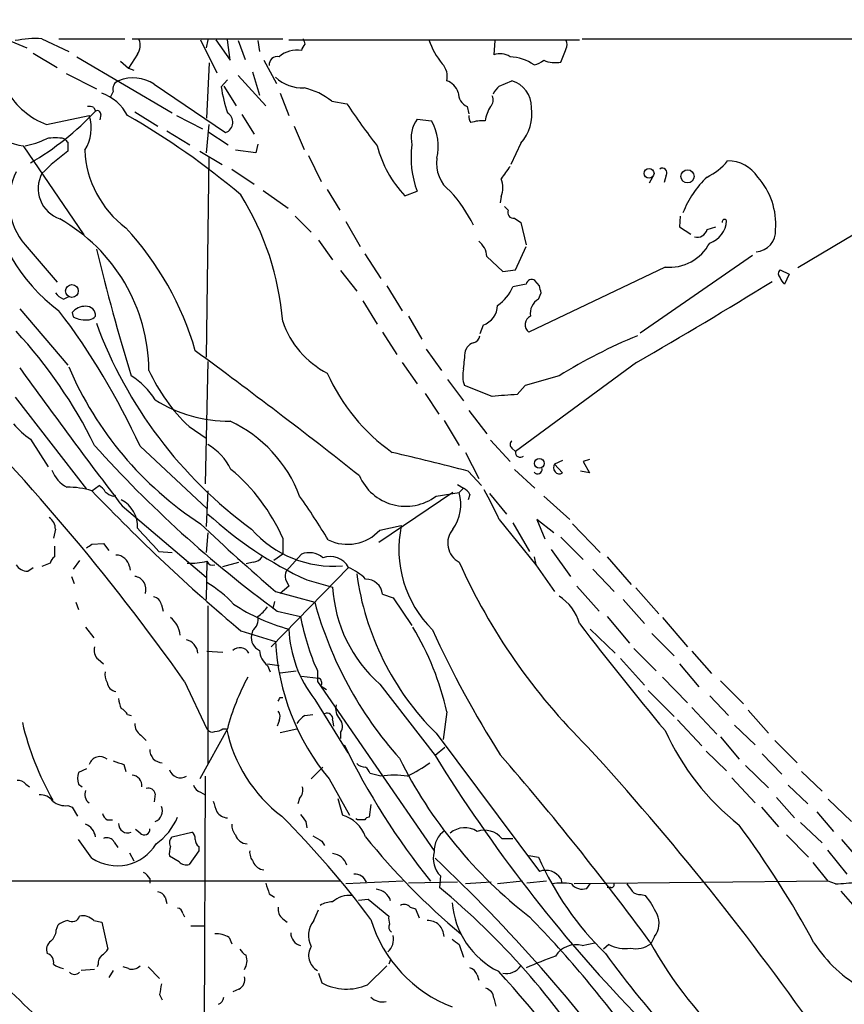
# Model space of a CAD drawing. Extents: x 12 to 333232, y -164776 to 168279.
# Drawn here: x 427 to 505, y 1669 to 1763 of the extents above; entities that cross this region are included whole.
import ezdxf

# ---------------------------------------------------------------- set-up
doc = ezdxf.new("R2010")
doc.units = 0
doc.header["$MEASUREMENT"] = 0
doc.layers.add('MAIN', color=5, linetype='CONTINUOUS')

msp = doc.modelspace()

# ---------------------------------------------------------------- linework, layer by layer
at = {"layer": 'MAIN'}
for p, q in [((425.196, 1761.2081), (427.482, 1760.2768)), ((428.9213, 1761.1235), (431.4613, 1759.9381)), ((430.53, 1761.1235), (436.7953, 1761.1235)), ((437.4727, 1761.1235), (451.7813, 1761.1235)), ((443.992, 1761.0388), (445.516, 1757.9061)), ((444.6693, 1761.0388), (444.5, 1760.2768)), ((445.4313, 1761.0388), (446.786, 1759.0915)), ((446.786, 1759.0915), (446.532, 1761.0388)), ((447.548, 1760.9541), (448.2253, 1759.1761)), ((449.4107, 1760.9541), (449.58, 1759.9381)), ((452.374, 1761.0388), (479.9753, 1761.0388)), ((471.932, 1760.9541), (471.8473, 1759.5995)), ((480.2293, 1761.1235), (821.944, 1760.9541)), ((428.0747, 1759.7688), (430.3607, 1758.4141)), ((432.2233, 1759.4301), (441.2827, 1754.0961)), ((436.372, 1759.0068), (437.134, 1758.3295)), ((437.9807, 1759.6841), (437.134, 1758.3295)), ((450.0033, 1759.0915), (451.1887, 1756.8901)), ((437.134, 1758.3295), (437.642, 1758.1601)), ((444.5847, 1753.5881), (444.8387, 1758.8375)), ((431.2073, 1757.8215), (434.086, 1756.3821)), ((445.9393, 1756.5515), (446.532, 1757.2288)), ((447.548, 1757.6521), (450.1727, 1754.7735)), ((448.9027, 1757.9908), (449.58, 1755.7895)), ((472.3553, 1756.6361), (473.5407, 1757.1441)), ((439.5893, 1756.8055), (446.3627, 1752.2335)), ((446.1933, 1756.6361), (447.3787, 1754.7735)), ((435.6947, 1756.1281), (435.4407, 1755.6201)), ((451.5273, 1755.9588), (452.374, 1753.8421)), ((433.832, 1754.6041), (434.0013, 1754.2655)), ((456.438, 1755.1968), (457.8773, 1754.9428)), ((469.3073, 1754.6888), (469.4767, 1754.0115)), ((429.3447, 1752.9955), (433.4087, 1753.8421)), ((434.5093, 1753.9268), (434.4247, 1753.4188)), ((437.7267, 1754.1808), (439.928, 1752.8261)), ((441.706, 1753.8421), (444.1613, 1752.5721)), ((447.8867, 1753.9268), (449.072, 1752.0641)), ((464.566, 1753.5035), (465.9207, 1753.3341)), ((444.754, 1752.9955), (444.5, 1750.2861)), ((452.882, 1752.8261), (453.8133, 1750.6248)), ((440.7747, 1752.4028), (442.976, 1751.0481)), ((444.6693, 1752.3181), (446.6167, 1751.0481)), ((427.1433, 1750.9635), (432.9007, 1742.4968)), ((431.3767, 1751.3021), (431.3767, 1750.4555)), ((449.4107, 1751.1328), (449.2413, 1750.2861)), ((474.3873, 1751.2175), (473.456, 1749.1855)), ((443.9073, 1750.4555), (446.024, 1749.1855)), ((444.754, 1749.9475), (444.5, 1730.8975)), ((449.2413, 1750.2861), (447.294, 1750.5401)), ((454.2367, 1750.0321), (455.422, 1747.5768)), ((446.9553, 1748.7621), (449.072, 1747.3228)), ((486.918, 1748.0001), (486.5793, 1747.4075)), ((488.188, 1748.1695), (488.0187, 1747.4921)), ((513.7573, 1747.1535), (500.7187, 1739.3641)), ((449.9187, 1746.7301), (452.2893, 1745.0368)), ((456.0147, 1746.8148), (457.2, 1744.8675)), ((463.3807, 1746.2221), (464.566, 1746.6455)), ((472.5247, 1746.1375), (472.44, 1745.5448)), ((472.8633, 1745.2061), (473.202, 1744.8675)), ((452.9667, 1744.2748), (454.4907, 1742.7508)), ((473.7947, 1744.1055), (474.3873, 1743.6821)), ((489.5427, 1744.2748), (489.458, 1743.2588)), ((457.7927, 1743.7668), (459.1473, 1741.3961)), ((474.3873, 1743.6821), (474.8953, 1741.5655)), ((489.458, 1743.2588), (490.5587, 1742.5815)), ((492.0827, 1743.0048), (492.9293, 1743.2588)), ((427.3127, 1741.5655), (430.3607, 1738.0095)), ((455.168, 1741.9888), (456.5227, 1740.1261)), ((473.8793, 1739.1948), (474.8953, 1741.3961)), ((459.5707, 1740.7188), (461.0947, 1738.3481)), ((471.17, 1740.4648), (472.694, 1739.0255)), ((496.4007, 1740.5495), (485.7327, 1733.1835)), ((488.1033, 1739.4488), (475.1493, 1733.2681)), ((457.2847, 1739.1101), (458.8087, 1737.1628)), ((472.694, 1739.0255), (473.8793, 1739.1948)), ((499.0253, 1739.1948), (499.872, 1738.7715)), ((499.872, 1738.7715), (499.4487, 1737.8401)), ((461.6873, 1737.6708), (463.1267, 1735.3001)), ((474.8953, 1737.8401), (473.6253, 1737.5861)), ((476.1653, 1737.6708), (475.742, 1738.1788)), ((430.9533, 1736.4008), (431.4613, 1736.6548)), ((476.0807, 1736.4008), (476.3347, 1736.9935)), ((459.4013, 1736.2315), (460.756, 1734.0301)), ((426.8047, 1735.4695), (431.3767, 1730.1355)), ((431.8, 1735.1308), (431.8847, 1734.7075)), ((463.7193, 1734.7921), (464.9893, 1732.5908)), ((470.8313, 1733.9455), (470.4927, 1733.0988)), ((461.264, 1733.2681), (462.6187, 1731.1515)), ((465.4127, 1731.6595), (466.852, 1729.6275)), ((469.138, 1731.4901), (469.3073, 1731.8288)), ((444.6693, 1730.4741), (444.4153, 1718.8748)), ((463.1267, 1730.3895), (464.566, 1728.3575)), ((485.394, 1730.3895), (473.8793, 1721.9228)), ((478.028, 1729.1195), (474.8107, 1728.1881)), ((467.4447, 1728.7808), (468.9687, 1726.7488)), ((471.678, 1727.1721), (469.0533, 1728.1881)), ((474.8107, 1728.1881), (474.0487, 1727.3415)), ((465.328, 1727.4261), (466.598, 1725.4788)), ((426.3813, 1727.0875), (433.1547, 1718.3668)), ((469.4767, 1725.8175), (471.17, 1723.6161)), ((467.106, 1724.8861), (468.5453, 1722.5155)), ((442.8913, 1724.2935), (444.5, 1723.1928)), ((427.8207, 1723.1081), (429.514, 1720.4835)), ((471.5087, 1723.0235), (473.3713, 1720.9915)), ((438.2347, 1722.4308), (444.5847, 1716.5041)), ((469.138, 1721.8381), (470.408, 1719.3828)), ((473.5407, 1722.2615), (473.8793, 1721.9228)), ((478.3667, 1721.0761), (477.6047, 1720.7375)), ((477.6047, 1720.7375), (478.3667, 1719.8908)), ((480.9067, 1721.1608), (480.314, 1720.9915)), ((480.314, 1720.9915), (480.9067, 1719.8908)), ((469.392, 1720.0601), (470.662, 1718.7055)), ((473.7947, 1720.2295), (475.742, 1718.4515)), ((480.9067, 1719.8908), (480.06, 1720.0601)), ((433.6627, 1718.1975), (434.34, 1718.7055)), ((444.6693, 1718.1975), (444.5, 1714.8108)), ((467.9527, 1718.0281), (460.9253, 1713.2868)), ((466.344, 1717.6895), (468.5453, 1718.0281)), ((468.376, 1718.7901), (468.9687, 1718.4515)), ((468.9687, 1718.4515), (468.5453, 1718.0281)), ((469.5613, 1717.8588), (469.392, 1717.3508)), ((471.424, 1717.9435), (473.0327, 1715.9961)), ((435.6947, 1717.6895), (435.9487, 1717.7741)), ((476.5887, 1717.6895), (479.044, 1715.4881)), ((436.5413, 1716.7581), (444.5, 1709.9848)), ((472.3553, 1715.4881), (475.8267, 1711.1701)), ((473.6253, 1715.1495), (475.234, 1712.4401)), ((477.52, 1714.2181), (475.9113, 1715.4881)), ((475.9113, 1715.4881), (476.6733, 1713.6255)), ((479.298, 1715.0648), (481.9227, 1712.3555)), ((430.1913, 1714.5568), (430.022, 1713.7101)), ((444.6693, 1714.2181), (444.5, 1712.3555)), ((461.01, 1714.4721), (463.042, 1714.8955)), ((433.6627, 1713.1175), (434.7633, 1713.2021)), ((434.7633, 1713.2021), (435.2713, 1712.5248)), ((451.7813, 1713.7101), (451.7813, 1712.1861)), ((478.1973, 1713.7948), (480.314, 1711.6781)), ((430.1067, 1712.9481), (430.1067, 1711.9321)), ((440.0127, 1712.4401), (441.2827, 1712.3555)), ((477.266, 1712.6095), (479.1287, 1710.0695)), ((429.6833, 1711.3395), (428.9213, 1711.0008)), ((432.4773, 1711.5935), (431.8847, 1710.7468)), ((444.5847, 1711.5088), (444.5, 1707.8681)), ((446.1087, 1711.0008), (447.6327, 1711.4241)), ((448.9873, 1711.4241), (448.31, 1711.2548)), ((451.7813, 1712.1861), (450.9347, 1711.5935)), ((452.12, 1710.5775), (453.5593, 1712.1861)), ((475.6573, 1711.9321), (475.8267, 1711.1701)), ((482.6, 1711.9321), (484.886, 1709.3075)), ((427.5667, 1710.5775), (428.0747, 1710.9161)), ((437.2187, 1711.0008), (437.3033, 1710.6621)), ((458.0467, 1710.9161), (450.6807, 1703.3808)), ((475.8267, 1711.1701), (477.6047, 1708.6301)), ((481.2453, 1710.7468), (483.2773, 1708.6301)), ((431.7153, 1710.0695), (431.9693, 1709.3921)), ((452.0353, 1709.8155), (452.374, 1709.1381)), ((454.0673, 1709.7308), (456.5227, 1709.0535)), ((451.104, 1708.6301), (454.8293, 1707.6141)), ((452.374, 1709.1381), (451.5273, 1708.4608)), ((479.7213, 1709.1381), (481.838, 1706.7675)), ((485.3093, 1708.9688), (487.5107, 1706.5135)), ((432.1387, 1707.6141), (432.3927, 1706.9368)), ((451.0193, 1707.6988), (450.85, 1707.0215)), ((461.264, 1708.3761), (462.28, 1708.0375)), ((462.28, 1708.0375), (464.058, 1705.4128)), ((484.124, 1707.8681), (486.156, 1705.5821)), ((440.2667, 1707.3601), (440.436, 1706.7675)), ((444.6693, 1707.2755), (444.6693, 1692.2895)), ((451.2733, 1706.7675), (453.4747, 1706.2595)), ((482.6, 1706.2595), (484.7167, 1703.7195)), ((487.8493, 1706.1748), (490.22, 1703.3808)), ((433.07, 1705.2435), (433.832, 1704.2275)), ((447.802, 1704.9048), (451.104, 1703.8888)), ((448.9027, 1704.9048), (448.818, 1704.4815)), ((480.9913, 1705.0741), (483.362, 1702.7881)), ((486.8333, 1704.6508), (488.95, 1702.5341)), ((444.5847, 1702.9575), (446.1087, 1702.8728)), ((485.14, 1703.2115), (487.2567, 1701.0948)), ((490.6433, 1702.9575), (492.506, 1700.8408)), ((434.2553, 1702.1955), (434.7633, 1701.7721)), ((483.87, 1702.2801), (486.156, 1699.7401)), ((450.342, 1701.7721), (451.4427, 1701.6028)), ((450.342, 1701.6028), (450.596, 1701.0101)), ((451.5273, 1700.9255), (453.0513, 1701.0948)), ((455.0833, 1701.0948), (455.0833, 1700.0788)), ((489.458, 1701.7721), (491.3207, 1699.5708)), ((453.5593, 1700.5868), (455.168, 1700.4175)), ((487.8493, 1700.5021), (490.22, 1698.0468)), ((493.3527, 1700.1635), (495.554, 1697.9621)), ((442.468, 1700.0788), (444.5847, 1695.5915)), ((455.0833, 1700.0788), (466.1747, 1683.9921)), ((455.422, 1699.6555), (455.93, 1699.3168)), ((461.01, 1699.8248), (466.2593, 1693.0515)), ((486.4947, 1699.2321), (488.95, 1696.7768)), ((451.5273, 1698.5548), (451.7813, 1698.5548)), ((454.8293, 1698.3855), (457.962, 1693.3055)), ((492.3367, 1698.7241), (494.1147, 1696.8615)), ((490.6433, 1697.6235), (493.014, 1695.0835)), ((495.9773, 1697.3695), (497.9247, 1695.1681)), ((437.0493, 1696.9461), (437.388, 1696.8615)), ((451.4427, 1696.3535), (451.2733, 1695.8455)), ((453.898, 1696.8615), (454.66, 1696.9461)), ((456.5227, 1696.4381), (456.6073, 1695.8455)), ((467.36, 1697.2001), (467.0213, 1694.5755)), ((489.2887, 1696.4381), (491.5747, 1693.9828)), ((446.532, 1695.5915), (443.9073, 1690.8501)), ((446.1087, 1695.5915), (446.4473, 1695.5915)), ((451.5273, 1695.2528), (453.136, 1695.5915)), ((494.7073, 1695.9301), (496.6547, 1694.0675)), ((438.3193, 1694.9988), (438.8273, 1694.4908)), ((457.2847, 1695.2528), (457.2847, 1694.6601)), ((466.344, 1695.1681), (476.1653, 1682.0448)), ((493.3527, 1694.8295), (495.1307, 1692.7128)), ((498.5173, 1694.4908), (500.634, 1692.3741)), ((467.1907, 1693.8135), (466.2593, 1693.0515)), ((491.998, 1693.4748), (493.9453, 1691.6121)), ((497.332, 1693.2208), (499.1947, 1691.2735)), ((433.1547, 1691.7815), (432.3927, 1691.4428)), ((436.7107, 1692.2048), (436.88, 1691.5275)), ((455.5913, 1691.9508), (454.4907, 1690.8501)), ((495.7233, 1692.1201), (497.9247, 1690.0035)), ((444.4153, 1691.1041), (444.246, 1638.9495)), ((456.184, 1690.8501), (458.1313, 1687.3788)), ((461.0947, 1691.1041), (460.0787, 1691.3581)), ((494.4533, 1690.9348), (496.6547, 1688.5641)), ((501.0573, 1691.5275), (503.0047, 1689.6648)), ((427.3973, 1690.3421), (427.736, 1690.0881)), ((432.3927, 1690.3421), (432.7313, 1690.0881)), ((499.7873, 1690.2575), (501.65, 1688.4795)), ((439.674, 1689.4108), (439.5893, 1688.6488)), ((443.992, 1689.5801), (444.4153, 1689.3261)), ((453.39, 1688.9875), (453.2207, 1688.4795)), ((457.0307, 1688.9875), (457.454, 1687.3788)), ((498.6867, 1689.0721), (500.38, 1687.1248)), ((503.5973, 1688.9028), (505.7987, 1686.7861)), ((431.3767, 1688.3101), (431.8, 1688.1408)), ((431.8, 1688.1408), (432.308, 1687.2941)), ((460.1633, 1688.3948), (459.994, 1687.2095)), ((497.2473, 1688.1408), (498.856, 1686.2781)), ((458.8933, 1686.9555), (458.724, 1687.0401)), ((502.4967, 1687.7175), (504.1053, 1685.8548)), ((435.102, 1686.9555), (435.61, 1686.9555)), ((453.9827, 1686.7861), (454.0673, 1686.1935)), ((500.9727, 1686.7015), (503.0047, 1684.7541)), ((438.2347, 1685.6855), (437.8113, 1686.0241)), ((441.2827, 1685.3468), (443.1453, 1685.7701)), ((472.6093, 1685.1775), (473.6253, 1685.1775)), ((499.618, 1685.5161), (501.7347, 1683.3995)), ((433.6627, 1683.3148), (432.3927, 1685.0928)), ((435.7793, 1684.8388), (436.118, 1684.3308)), ((443.8227, 1684.4155), (443.8227, 1683.9921)), ((455.5067, 1684.9235), (455.7607, 1684.5001)), ((504.8673, 1685.0928), (506.8147, 1682.8068)), ((437.2187, 1683.8228), (437.642, 1683.0608)), ((441.96, 1682.9761), (441.0287, 1683.4841)), ((443.8227, 1683.9921), (442.8913, 1682.7221)), ((475.1493, 1683.5688), (476.0807, 1683.3995)), ((503.5127, 1684.0768), (505.3753, 1681.7908)), ((503.5973, 1681.1135), (502.158, 1682.8915)), ((466.7673, 1681.6215), (466.6827, 1680.5208)), ((457.2, 1681.1135), (416.052, 1681.1135)), ((439.166, 1681.3675), (439.166, 1680.9441)), ((463.2113, 1681.1135), (457.7927, 1680.8595)), ((468.376, 1681.0288), (463.7193, 1680.9441)), ((471.5933, 1681.0288), (469.138, 1680.8595)), ((474.5567, 1681.1135), (472.186, 1680.8595)), ((476.8427, 1681.1135), (474.98, 1680.9441)), ((478.1973, 1681.3675), (478.282, 1680.9441)), ((503.5973, 1681.1135), (479.4673, 1680.8595)), ((480.6527, 1680.4361), (480.9913, 1680.8595)), ((482.9387, 1680.5208), (482.6, 1680.5208)), ((504.2747, 1680.8595), (503.5973, 1681.1135)), ((440.6053, 1679.5895), (440.7747, 1678.9968)), ((450.5113, 1679.9281), (451.0193, 1679.5895)), ((485.8173, 1679.8435), (486.2407, 1679.7588)), ((504.7827, 1680.1821), (506.5607, 1678.1501)), ((458.978, 1679.3355), (459.9093, 1679.4201)), ((459.9093, 1679.4201), (461.8567, 1677.8115)), ((463.8887, 1678.6581), (464.3967, 1678.4888)), ((442.2987, 1678.0655), (442.468, 1677.7268)), ((454.7447, 1677.3881), (455.168, 1678.4041)), ((464.3967, 1678.4888), (464.7353, 1677.6421)), ((430.276, 1676.4568), (430.4453, 1676.9648)), ((433.832, 1677.3881), (434.594, 1677.2188)), ((434.594, 1677.2188), (435.1867, 1674.6788)), ((443.0607, 1676.8801), (444.4153, 1676.8801)), ((451.7813, 1677.5575), (452.2047, 1677.2188)), ((446.7013, 1675.7795), (446.9553, 1675.1868)), ((487.0873, 1675.8641), (486.7487, 1675.1868)), ((468.5453, 1675.1021), (468.9687, 1673.9168)), ((480.2293, 1675.0175), (481.4147, 1675.2715)), ((482.7693, 1675.1021), (482.2613, 1674.6788)), ((434.2553, 1673.2395), (434.1707, 1672.9855)), ((437.134, 1672.8161), (436.626, 1672.9855)), ((438.9967, 1672.9855), (440.0973, 1671.8848)), ((459.8247, 1671.2921), (461.6873, 1673.0701)), ((462.026, 1673.6628), (461.8567, 1673.2395)), ((433.9167, 1672.7315), (432.6467, 1672.6468)), ((435.6947, 1672.6468), (435.2713, 1671.9695)), ((455.168, 1672.3928), (455.5067, 1671.4615)), ((470.2387, 1672.2235), (470.408, 1671.7155)), ((440.0973, 1670.3608), (440.3513, 1669.8528)), ((447.6327, 1670.8688), (447.04, 1670.6148)), ((471.8473, 1670.0221), (472.0167, 1669.2601))]:
    msp.add_line(p, q, dxfattribs=at)
for centre, radius in [((166704.1577, 1751.274), 166527.3737), ((486.5793, 1748.3509), 0.4689), ((490.2371, 1748.06), 0.6264), ((431.7642, 1737.1763), 0.6024), ((476.1562, 1720.801), 0.4668)]:
    msp.add_circle(centre, radius, dxfattribs=at)
for centre, radius, start, end in [((428.2439, 1752.153), 8.996, 85.681552, 101.949342), ((436.8699, 1760.5109), 1.3847, 323.338642, 22.410744), ((580.8207, 1803.197), 133.8752, 198.317001, 198.54617), ((472.1263, 1763.1317), 6.7902, 197.952241, 220.157128), ((477.9862, 1760.5731), 0.8138, 332.084062, 27.915938), ((453.1288, 1757.4846), 2.5744, 80.373764, 130.914383), ((454.8164, 1759.6975), 1.2985, 135.01248, 165.491805), ((160.9513, 1886.557), 341.9586, 338.084015, 338.313198), ((451.2666, 1758.6881), 0.7626, 76.648919, 187.884628), ((472.4377, 1757.9709), 1.7323, 57.38878, 109.926591), ((472.9791, 1754.4434), 5.0021, 57.627816, 85.50299), ((475.1697, 1760.9768), 2.3596, 281.925675, 306.96751), ((477.6472, 1761.4202), 2.558, 245.556045, 282.41875), ((465.7007, 1757.5675), 1.7125, 345.685419, 43.80045), ((436.4707, 1756.3751), 0.8144, 109.213678, 197.656219), ((437.5752, 1753.7662), 3.6461, 56.468141, 112.11277), ((453.6397, 1760.1243), 3.6616, 226.17072, 272.717454), ((466.7813, 1755.4646), 1.7764, 19.019402, 70.987747), ((472.8446, 1754.6807), 2.5599, 358.285244, 74.220932), ((461.3885, 1758.9815), 15.6391, 188.938801, 198.202893), ((452.438, 1750.2772), 6.3406, 50.886329, 77.472662), ((473.5827, 1755.0701), 1.9897, 128.08865, 156.16616), ((431.9551, 1759.8813), 7.364, 210.641644, 249.238331), ((433.0464, 1751.6813), 4.5489, 28.360557, 70.10987), ((469.9389, 1756.0254), 1.4783, 179.29847, 244.707286), ((470.9681, 1755.301), 0.8167, 311.445945, 29.63176), ((433.4088, 1753.7585), 0.9456, 63.413271, 100.325982), ((514.4995, 1792.8735), 68.1529, 213.817773, 217.947648), ((474.9416, 1752.6289), 4.0035, 149.03428, 169.854648), ((471.3446, 1753.976), 4.107, 317.80467, 8.796968), ((414.4752, 1772.4962), 26.7138, 299.971779, 316.964993), ((429.7037, 1752.639), 3.8954, 327.397159, 17.989824), ((434.1706, 1753.9691), 0.3413, 352.88123, 119.734471), ((400.567, 1690.3432), 73.233, 49.834605, 60.121152), ((446.0175, 1753.2039), 1.03, 289.581978, 60.029481), ((466.9725, 1751.7254), 2.9922, 143.540273, 193.082741), ((470.2387, 1753.6728), 0.7806, 167.473581, 220.599702), ((461.7492, 1750.9239), 4.8177, 346.241525, 30.018367), ((470.7467, 1749.8621), 3.4813, 85.815885, 108.431826), ((428.1503, 1757.8533), 6.963, 232.650203, 261.684636), ((425.9091, 1758.5613), 7.7264, 280.466685, 296.401554), ((430.1913, 1747.4916), 4.2347, 78.46638, 101.532294), ((515.9073, 1836.1713), 119.784, 224.885409, 225.114524), ((471.3, 1753.7032), 10.8941, 194.565359, 223.370157), ((472.6707, 1749.8113), 8.7011, 171.828085, 201.336256), ((444.4881, 1732.7636), 22.0207, 126.542004, 134.984545), ((442.7357, 1750.9829), 9.7604, 182.600217, 233.134329), ((469.6808, 1749.2728), 3.2911, 171.168201, 232.968196), ((769.2893, 1536.7618), 364.1694, 144.349108, 144.578278), ((487.8493, 1748.4235), 0.4233, 323.132809, 126.875312), ((489.5506, 1753.2416), 5.8211, 295.78458, 320.310372), ((494.0859, 1746.149), 3.3756, 33.255553, 90.948873), ((432.1302, 1745.676), 6.3328, 153.434949, 220.472249), ((431.6157, 1746.9044), 3.0524, 151.970796, 250.856296), ((470.4923, 1746.9842), 2.2017, 337.383338, 22.61426), ((498.9557, 1740.8959), 9.8847, 134.052344, 157.907971), ((491.7807, 1743.4772), 6.8376, 356.038383, 41.412319), ((440.5471, 1748.8045), 16.8141, 186.505466, 233.433246), ((425.2455, 1732.1711), 26.6198, 4.552758, 32.074536), ((458.0358, 1737.6725), 13.1866, 25.879105, 42.879882), ((473.6888, 1744.6347), 0.5396, 154.441701, 281.316179), ((422.3746, 1729.4869), 16.7073, 0.482178, 60.448617), ((415.6978, 1723.4932), 28.9141, 16.055879, 42.895914), ((491.5861, 1743.9748), 2.3624, 288.525449, 357.008245), ((493.7337, 1743.7668), 0.2139, 21.791461, 201.791461), ((491.1707, 1743.225), 0.9382, 253.058008, 346.425881), ((496.5734, 1742.912), 2.0307, 274.686084, 2.619217), ((469.165, 1740.3247), 2.0099, 3.997064, 51.796981), ((488.5135, 1743.752), 4.3227, 264.554767, 332.182937), ((665.8317, 1798.3262), 238.6967, 193.86105, 196.854111), ((499.3639, 1738.8138), 0.5097, 131.627938, 228.372062), ((500.126, 1738.7715), 1.1516, 197.103826, 233.975919), ((470.1291, 1738.9447), 3.7509, 303.255812, 338.764206), ((475.4457, 1737.6919), 0.57, 58.677654, 164.930019), ((306.9015, 1694.9763), 174.5653, 13.92763, 14.156781), ((270.8542, 2103.3441), 430.2586, 299.909396, 301.906896), ((431.758, 1738.2215), 1.9906, 218.089814, 246.155872), ((433.0098, 1734.1954), 1.5293, 87.743981, 142.289319), ((433.1292, 1734.8514), 0.8741, 356.110059, 93.883402), ((470.1442, 1735.8692), 2.0427, 289.655522, 358.28596), ((476.8255, 1735.0632), 1.531, 119.109856, 190.199407), ((377.0326, 1694.5308), 67.2615, 24.506663, 37.310301), ((433.0516, 1737.0097), 2.581, 243.121236, 277.952726), ((433.31, 1735.3141), 0.8662, 276.54252, 322.94358), ((475.6979, 1733.9785), 0.8976, 114.989129, 232.323209), ((473.9415, 1748.8084), 42.4778, 200.23751, 233.740006), ((460.0219, 1737.1082), 8.7111, 198.916876, 242.612191), ((392.7297, 1702.1791), 45.9341, 26.278213, 42.739178), ((469.7446, 1732.986), 0.7502, 281.955529, 355.680955), ((504.9784, 1685.6065), 51.1831, 112.394377, 121.772597), ((470.238, 1731.1522), 1.1506, 107.082228, 143.983609), ((110.0413, 1277.0848), 563.6206, 51.738701, 53.728771), ((45.7506, 1772.9662), 425.4141, 354.175818, 354.405013), ((883.9886, 2058.9047), 563.2703, 215.74157, 217.403823), ((462.2174, 1743.1101), 33.447, 203.140041, 236.981942), ((433.451, 1722.8965), 7.3638, 32.319617, 57.680383), ((454.9311, 1736.9211), 17.4474, 204.710462, 226.365044), ((472.8564, 1736.8849), 18.4408, 204.036877, 234.681307), ((471.4522, 1729.1208), 2.5738, 164.773191, 201.246241), ((269.8976, 1578.1544), 211.2962, 35.241961, 45.337965), ((481.2276, 1610.2014), 117.3599, 93.506971, 94.667331), ((446.7257, 1738.0525), 13.2511, 237.848594, 270.260728), ((433.4984, 1731.0723), 9.7808, 221.843698, 234.514825), ((441.4259, 1713.2021), 12.778, 20.559666, 65.198271), ((441.8518, 1717.7763), 5.5864, 26.049032, 59.711522), ((473.7945, 1722.6001), 0.4232, 126.84553, 233.14635), ((518.0505, 1797.8044), 112.9022, 221.82444, 233.739284), ((412.6645, 1505.9016), 221.5443, 75.163898, 77.081159), ((474.3422, 1721.8587), 0.4673, 172.116113, 309.783599), ((478.0798, 1720.3988), 0.5834, 144.514833, 299.456188), ((432.9262, 1721.4464), 3.3377, 202.952227, 240.684793), ((435.4294, 1706.5025), 17.8699, 23.786954, 50.189174), ((475.996, 1720.24), 0.4297, 217.987241, 9.9292), ((463.4672, 1721.5193), 4.7899, 203.142047, 306.912481), ((431.4301, 1711.0344), 7.503, 72.688752, 91.054648), ((565.181, 1843.9257), 181.9468, 223.710605, 229.824718), ((433.6206, 1717.3934), 1.4964, 28.735138, 61.264862), ((436.0991, 1719.3149), 1.675, 225.863544, 256.028469), ((464.5994, 1716.9155), 4.0998, 324.877575, 15.746518), ((468.2488, 1717.1391), 1.4969, 28.737847, 61.253601), ((418.5231, 1689.5247), 59.7662, 25.748126, 28.76149), ((435.1527, 1714.834), 2.8346, 356.105923, 62.610502), ((396.4789, 1677.5648), 69.6338, 31.107521, 35.185433), ((469.7772, 1743.477), 37.2237, 227.583644, 245.036565), ((428.9775, 1714.6132), 1.2151, 357.339628, 59.253777), ((570.4374, 1847.6718), 183.2295, 226.362532, 229.361953), ((989.3732, 2221.5652), 749.0029, 222.5939359, 222.8231077), ((456.5527, 1721.3214), 10.2755, 221.172235, 275.032077), ((457.9338, 1717.2802), 4.1652, 243.868044, 317.608702), ((473.691, 1712.6848), 10.876, 168.272153, 225.035761), ((469.4965, 1713.2264), 2.038, 139.246234, 242.176249), ((348.726, 1839.9596), 152.6537, 303.57811, 303.807272), ((454.2896, 1710.3021), 2.0206, 49.892357, 111.18796), ((430.7842, 1711.0005), 1.1519, 126.026276, 162.884837), ((435.9074, 1710.7708), 1.3313, 9.948396, 88.222322), ((443.0614, 1717.9373), 6.6065, 267.055221, 283.33095), ((445.1351, 1711.7206), 0.5897, 201.047276, 291.025654), ((448.9025, 1712.5251), 1.1042, 274.404277, 327.518859), ((456.2675, 1709.9278), 2.0353, 29.051049, 109.404432), ((520.9979, 1734.9091), 57.4702, 204.119856, 225.529011), ((427.5103, 1711.7913), 1.2151, 210.746223, 272.660372), ((453.6035, 1710.0269), 1.5824, 159.637627, 187.677432), ((455.5992, 1705.6131), 5.8406, 46.014893, 65.225202), ((437.578, 1708.8504), 1.2281, 341.504564, 83.045687), ((438.9465, 1699.8255), 11.1775, 42.973777, 59.706923), ((485.1212, 1713.9551), 26.5619, 187.858206, 225.014948), ((459.6715, 1708.2149), 1.6007, 5.780048, 90.579883), ((469.8383, 1709.8227), 13.3378, 183.306121, 228.554999), ((439.3777, 1707.2331), 0.898, 8.130102, 81.869898), ((490.3824, 1717.3231), 36.855, 195.274167, 221.717819), ((475.5018, 1704.2978), 4.6542, 16.018277, 57.127344), ((456.5854, 1721.396), 16.8565, 235.857704, 255.53202), ((447.3375, 1709.264), 3.6504, 304.606903, 325.393097), ((439.6035, 1704.2415), 2.453, 5.614837, 52.012139), ((448.1562, 1705.9573), 1.2904, 305.346693, 13.54409), ((476.1386, 1710.4856), 23.0546, 190.562543, 204.037181), ((463.9013, 1705.5107), 11.5356, 182.169058, 218.146291), ((441.5989, 1691.561), 26.3711, 12.347279, 31.254804), ((556.1603, 1746.2575), 99.1513, 204.595701, 212.395551), ((726.4651, 1894.4427), 310.5246, 217.459353, 219.860252), ((442.2382, 1702.6002), 1.5115, 7.141002, 74.690359), ((450.0848, 1704.2307), 1.2914, 168.801443, 246.989004), ((473.2267, 1704.999), 22.1505, 182.872907, 219.699558), ((434.9752, 1703.0422), 1.1113, 162.261221, 229.627411), ((447.7014, 1702.3112), 0.9857, 28.936601, 132.142315), ((451.585, 1703.1822), 2.0099, 183.997064, 231.796981), ((436.2871, 1700.7137), 1.3865, 167.655866, 211.266381), ((466.7428, 1690.4183), 20.8624, 151.095657, 165.642698), ((455.0047, 1699.9397), 0.5049, 325.743383, 71.130865), ((436.0685, 1700.114), 0.9739, 187.071748, 262.934091), ((438.4555, 1698.5842), 2.2557, 182.899444, 207.610188), ((366.7977, 1740.6955), 94.6306, 333.327046, 333.55631), ((435.7368, 1696.2264), 1.4969, 28.737847, 61.253601), ((450.6331, 1696.7494), 0.9012, 333.941047, 36.449005), ((458.2163, 1697.4966), 1.4075, 164.298955, 223.776594), ((455.2117, 1694.7858), 2.4565, 122.329512, 147.670488), ((455.9935, 1696.5439), 0.5397, 348.694232, 115.553719), ((456.4608, 1695.8357), 1.0092, 324.721022, 42.908025), ((455.1685, 1702.9238), 28.9065, 193.482912, 209.207715), ((438.9405, 1696.0431), 1.2151, 177.339628, 239.253777), ((445.0927, 1695.8456), 0.568, 206.574073, 296.56054), ((445.2627, 1696.8596), 1.5244, 273.158773, 303.708832), ((460.1385, 1698.4441), 13.9852, 191.769359, 232.870195), ((510.346, 1705.6002), 24.4608, 204.588493, 231.535646), ((440.3781, 1693.5872), 1.2134, 177.312319, 268.734418), ((519.244, 1724.054), 68.5296, 205.948958, 218.799587), ((278.7717, 1509.4148), 273.5401, 34.909822, 42.409801), ((434.4247, 1691.8943), 1.0624, 50.392607, 163.006311), ((501.8485, 1712.1614), 43.521, 206.419038, 232.299566), ((590.5231, 1769.7681), 146.0374, 211.68989, 223.811848), ((262.7835, 1510.8313), 277.8325, 36.311339, 41.008278), ((520.8801, 1946.3813), 267.7502, 251.448768, 251.677944), ((442.0604, 1692.0176), 1.0804, 197.272721, 302.27352), ((459.7061, 1693.3052), 1.3554, 228.538483, 267.851992), ((458.978, 1691.0194), 1.1516, 17.103826, 53.975919), ((457.9619, 1702.9573), 13.1407, 295.57522, 306.353647), ((433.8745, 1690.8924), 1.5807, 159.622982, 200.37362), ((437.4272, 1690.206), 0.9839, 353.117678, 87.34931), ((462.3647, 1681.7916), 9.3987, 82.234148, 97.765852), ((426.6475, 1689.6953), 0.9902, 40.782042, 95.60984), ((439.0443, 1689.3209), 0.6361, 8.125007, 109.947705), ((444.2884, 1690.5537), 1.0178, 196.919786, 253.067804), ((452.5997, 1689.7495), 1.0978, 316.044444, 17.964578), ((428.7278, 1687.7985), 1.5288, 37.705699, 92.267992), ((433.9367, 1689.3561), 0.9518, 155.586435, 236.309933), ((431.1317, 1690.1356), 1.8419, 229.573483, 277.643979), ((439.2755, 1687.7919), 1.0819, 291.613571, 23.626952), ((699.3389, 1772.8979), 267.7345, 198.322042, 198.551232), ((435.7788, 1687.8864), 1.1509, 197.093579, 233.981411), ((436.5305, 1689.3349), 5.6734, 304.681102, 337.998677), ((446.6759, 1688.5386), 1.4211, 215.294901, 264.18831), ((389.3695, 1625.0039), 88.1178, 36.544033, 44.982988), ((623.0786, 1814.1247), 211.6803, 216.752594, 216.981777), ((456.5962, 1684.2411), 3.2528, 19.872196, 74.709813), ((460.0367, 1686.6586), 0.5526, 94.432107, 147.497791), ((432.4893, 1685.1173), 1.5293, 8.630802, 67.684463), ((437.0573, 1686.5602), 0.8565, 176.210845, 292.711973), ((438.6256, 1686.0615), 0.5425, 223.886948, 5.002223), ((448.3316, 1686.4264), 1.3804, 175.608298, 221.260899), ((459.232, 1517.6056), 169.3502, 89.885409, 90.114591), ((469.0801, 1684.0992), 2.1035, 56.577371, 131.050374), ((419.6142, 1630.5406), 93.9592, 28.428878, 36.513544), ((435.102, 1684.5003), 0.7572, 26.554899, 116.571819), ((441.7966, 1684.7723), 0.7708, 131.813173, 207.572295), ((442.8067, 1685.1774), 0.6826, 352.88019, 60.261365), ((448.4675, 1685.9029), 1.2356, 198.242854, 266.622102), ((582.0943, 1896.8706), 246.8724, 238.922639, 239.151802), ((509.5404, 1725.2558), 63.8847, 218.660453, 230.27875), ((468.4502, 1684.0397), 2.2794, 123.542966, 183.324982), ((470.916, 1683.738), 2.2225, 40.368367, 107.742806), ((436.0626, 1686.9087), 4.3215, 236.266174, 328.791355), ((443.4001, 1683.7382), 2.385, 163.501866, 186.116015), ((444.1613, 1685.0082), 0.6826, 172.88019, 240.261365), ((450.0243, 1683.8861), 1.3797, 175.59365, 221.267966), ((456.4072, 1682.212), 1.5305, 16.142351, 85.671928), ((468.4305, 1683.2725), 2.3435, 164.27827, 224.789088), ((353.6762, 1564.5055), 163.6784, 36.365293, 46.541317), ((502.9822, 1695.3042), 29.4179, 203.87079, 225.684759), ((442.595, 1683.47), 0.8045, 217.875608, 291.61228), ((450.038, 1683.3187), 1.1051, 198.059508, 268.200697), ((437.8536, 1680.6476), 1.4969, 28.746399, 61.262153), ((458.6284, 1680.6026), 1.1905, 20.977388, 93.549315), ((476.7579, 1680.436), 1.7145, 32.908709, 110.221228), ((502.79, 1748.7178), 109.5432, 218.220801, 227.53761), ((704.3418, 1765.086), 267.7346, 198.316967, 198.54615), ((420.5346, 1624.7756), 72.3683, 32.353421, 50.380686), ((478.282, 1675.7758), 5.1683, 79.618902, 100.381098), ((480.2295, 1681.6556), 1.2909, 218.075461, 289.138179), ((482.981, 1680.8171), 0.2993, 261.875312, 8.143638), ((654.0666, 1807.5207), 211.6803, 216.752594, 216.981777), ((499.1923, 1754.1394), 73.4559, 273.967452, 275.557959), ((439.8492, 1679.287), 0.8143, 21.805329, 84.446932), ((458.111, 1677.3979), 2.3768, 83.372831, 131.932025), ((460.5557, 1678.8252), 1.5307, 16.143866, 85.668761), ((485.7205, 1680.8293), 0.9905, 220.799562, 275.608144), ((478.8486, 1673.9534), 9.3992, 25.371198, 38.144388), ((452.4665, 1678.4527), 1.1274, 169.502415, 232.568995), ((456.5587, 1676.7957), 2.3707, 90.870102, 121.011837), ((463.3116, 1678.1301), 0.7822, 42.456001, 116.931928), ((475.9139, 1679.7688), 8.0752, 184.88249, 243.182053), ((431.7683, 1678.0125), 0.737, 237.905623, 344.172079), ((432.7735, 1676.3804), 1.4614, 43.591598, 101.693606), ((441.7057, 1677.9805), 0.5991, 8.157154, 81.842846), ((463.4231, 1677.5997), 1.5807, 172.299482, 200.370222), ((399.6585, 1604.0783), 105.5261, 35.505261, 44.260154), ((485.4785, 1677.1307), 2.0476, 321.786823, 24.529871), ((431.8632, 1675.0813), 2.3575, 101.90906, 126.972457), ((456.4033, 1675.9757), 2.1785, 139.583561, 208.602693), ((472.4985, 1681.2012), 12.8864, 196.817807, 248.940782), ((462.4454, 1676.7617), 0.5805, 150.277156, 234.784779), ((465.554, 1675.8369), 1.5522, 1.00405, 92.093363), ((428.808, 1676.5558), 1.4713, 310.728008, 356.141889), ((445.4655, 1673.7145), 2.4065, 59.101573, 92.829591), ((453.823, 1676.2498), 1.2806, 182.103377, 254.217468), ((460.735, 1675.6171), 1.5802, 311.015035, 12.117042), ((430.3397, 1674.6364), 0.9869, 125.40202, 202.703826), ((455.8747, 1674.0718), 1.63, 148.113851, 240.95359), ((595.2125, 1844.6889), 211.6702, 233.014163, 233.243335), ((479.6367, 1672.816), 2.2799, 74.934219, 148.6686), ((484.2932, 1677.9805), 3.2569, 242.102089, 278.975279), ((485.3094, 1677.117), 2.4077, 257.817321, 306.710937), ((522.305, 1695.0589), 40.7245, 208.934378, 227.338221), ((513.3284, 1682.4554), 13.2099, 212.944571, 241.296493), ((429.1627, 1673.4191), 0.8779, 348.194705, 72.320474), ((435.2408, 1673.3363), 0.9902, 130.782042, 185.60984), ((433.8746, 1675.3982), 1.4964, 298.735138, 331.264862), ((449.0294, 1675.3982), 1.4964, 208.735138, 241.264862), ((446.8464, 1673.5811), 1.5483, 326.718441, 19.036463), ((493.5825, 1629.5619), 47.1961, 109.678878, 113.325111), ((562.2422, 1732.487), 98.7967, 216.114973, 228.339096), ((431.4405, 1675.1236), 2.3584, 233.024664, 258.077809), ((437.4726, 1673.8606), 1.098, 252.038641, 313.952068), ((473.0327, 1674.0014), 1.6439, 258.109726, 325.491118), ((432.0117, 1672.9008), 0.6293, 222.269402, 317.724474), ((447.1458, 1671.779), 1.0322, 298.143992, 15.456665), ((469.2651, 1671.9271), 1.0178, 16.932196, 73.080214), ((406.4976, 1611.9365), 89.4515, 21.374022, 42.667957), ((694.1818, 1628.5188), 257.5067, 170.419421, 170.648604), ((457.8382, 1675.7744), 4.9028, 241.604897, 293.90233), ((470.7526, 1669.9039), 1.1011, 6.162625, 72.412536), ((445.3832, 1670.1853), 0.8139, 291.787031, 354.465227), ((461.279, 1671.2418), 1.5915, 225.491306, 281.734955)]:
    msp.add_arc(centre, radius, start, end, dxfattribs=at)

doc.saveas('drawing.dxf')
